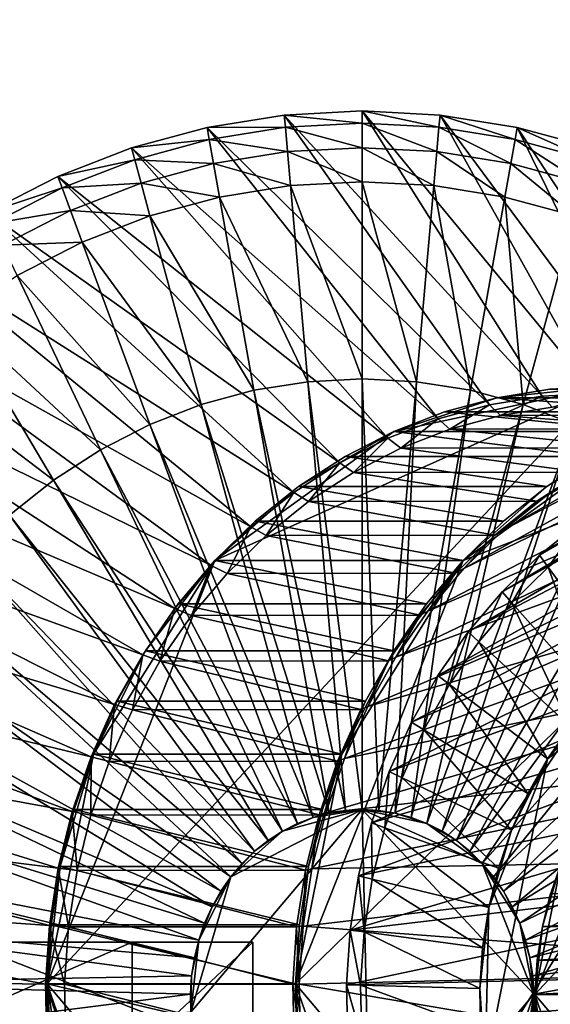
# Model space of a CAD drawing. Extents: x -0.74 to 1.08, y -3.4 to 3.42.
# Drawn here: x 0.25 to 0.4, y -2.92 to -2.64 of the extents above; entities that cross this region are included whole.
import ezdxf

# ---------------------------------------------------------------- set-up
doc = ezdxf.new("R2010")
doc.units = 0
doc.header["$MEASUREMENT"] = 0
doc.layers.get('0').update_dxf_attribs({"linetype": 'CONTINUOUS'})

msp = doc.modelspace()

# ---------------------------------------------------------------- linework, layer by layer
for points in [[(0.59788, -2.66144, -0.67524), (0.62095, -2.64297, -0.66459), (0.39383, -2.77533, 0.03461)], [(0.62095, -2.64297, -0.66459), (0.40645, -2.76715, 0.04044), (0.39383, -2.77533, 0.03461)], [(0.62636, -2.65207, -0.66209), (0.60406, -2.66992, -0.67238), (0.39206, -2.79178, 0.02068)], [(0.62636, -2.65207, -0.66209), (0.39206, -2.79178, 0.02068), (0.40327, -2.78281, 0.02585)], [(0.59788, -2.66144, -0.67524), (0.39383, -2.77533, 0.03461), (0.38198, -2.78481, 0.02915)], [(0.57653, -2.68227, -0.68509), (0.59788, -2.66144, -0.67524), (0.38198, -2.78481, 0.02915)], [(0.37821, -2.74996, 0.20971), (0.32123, -2.66946, 0.35349), (0.29982, -2.67291, 0.34362)], [(0.29982, -2.67291, 0.34362), (0.32123, -2.66946, 0.35349), (0.32153, -2.67286, 0.35363)], [(0.3928, -2.74761, 0.21644), (0.34284, -2.66831, 0.36346), (0.32123, -2.66946, 0.35349)], [(0.32123, -2.66946, 0.35349), (0.34284, -2.66831, 0.36346), (0.34284, -2.67172, 0.36346)], [(0.37821, -2.74996, 0.20971), (0.3928, -2.74761, 0.21644), (0.32123, -2.66946, 0.35349)], [(0.32123, -2.66946, 0.35349), (0.34284, -2.67172, 0.36346), (0.32153, -2.67286, 0.35363)], [(0.40754, -2.74683, 0.22324), (0.36445, -2.66946, 0.37343), (0.34284, -2.66831, 0.36346)], [(0.3928, -2.74761, 0.21644), (0.40754, -2.74683, 0.22324), (0.34284, -2.66831, 0.36346)], [(0.34284, -2.66831, 0.36346), (0.36445, -2.66946, 0.37343), (0.36415, -2.67286, 0.3733)], [(0.34284, -2.66831, 0.36346), (0.36415, -2.67286, 0.3733), (0.34284, -2.67172, 0.36346)], [(0.36445, -2.66946, 0.37343), (0.38526, -2.67625, 0.38304), (0.36415, -2.67286, 0.3733)], [(0.42227, -2.74761, 0.23003), (0.38586, -2.67291, 0.38331), (0.36445, -2.66946, 0.37343)], [(0.40754, -2.74683, 0.22324), (0.42227, -2.74761, 0.23003), (0.36445, -2.66946, 0.37343)], [(0.36445, -2.66946, 0.37343), (0.38586, -2.67291, 0.38331), (0.38526, -2.67625, 0.38304)], [(0.60406, -2.66992, -0.67238), (0.58342, -2.69006, -0.6819), (0.38168, -2.80191, 0.01589)], [(0.60406, -2.66992, -0.67238), (0.38168, -2.80191, 0.01589), (0.39206, -2.79178, 0.02068)], [(0.36389, -2.75385, 0.2031), (0.29982, -2.67291, 0.34362), (0.27881, -2.67861, 0.33392)], [(0.27881, -2.67861, 0.33392), (0.29982, -2.67291, 0.34362), (0.30041, -2.67625, 0.34389)], [(0.29982, -2.67291, 0.34362), (0.32153, -2.67286, 0.35363), (0.30041, -2.67625, 0.34389)], [(0.36389, -2.75385, 0.2031), (0.37821, -2.74996, 0.20971), (0.29982, -2.67291, 0.34362)], [(0.30041, -2.67625, 0.34389), (0.32153, -2.67286, 0.35363), (0.32212, -2.67963, 0.35391)], [(0.32153, -2.67286, 0.35363), (0.34284, -2.67172, 0.36346), (0.34284, -2.67853, 0.36346)], [(0.32153, -2.67286, 0.35363), (0.34284, -2.67853, 0.36346), (0.32212, -2.67963, 0.35391)], [(0.34284, -2.67172, 0.36346), (0.36415, -2.67286, 0.3733), (0.36356, -2.67963, 0.37302)], [(0.34284, -2.67172, 0.36346), (0.36356, -2.67963, 0.37302), (0.34284, -2.67853, 0.36346)], [(0.36415, -2.67286, 0.3733), (0.38408, -2.68293, 0.38249), (0.36356, -2.67963, 0.37302)], [(0.36415, -2.67286, 0.3733), (0.38526, -2.67625, 0.38304), (0.38408, -2.68293, 0.38249)], [(0.38586, -2.67291, 0.38331), (0.40598, -2.68188, 0.3926), (0.38526, -2.67625, 0.38304)], [(0.43686, -2.74996, 0.23677), (0.40687, -2.67861, 0.393), (0.38586, -2.67291, 0.38331)], [(0.42227, -2.74761, 0.23003), (0.43686, -2.74996, 0.23677), (0.38586, -2.67291, 0.38331)], [(0.38586, -2.67291, 0.38331), (0.40687, -2.67861, 0.393), (0.40598, -2.68188, 0.3926)], [(0.27881, -2.67861, 0.33392), (0.30041, -2.67625, 0.34389), (0.2797, -2.68188, 0.33433)], [(0.2797, -2.68188, 0.33433), (0.30041, -2.67625, 0.34389), (0.3016, -2.68293, 0.34444)], [(0.30041, -2.67625, 0.34389), (0.32212, -2.67963, 0.35391), (0.3016, -2.68293, 0.34444)], [(0.38526, -2.67625, 0.38304), (0.40421, -2.6884, 0.39178), (0.38408, -2.68293, 0.38249)], [(0.38526, -2.67625, 0.38304), (0.40598, -2.68188, 0.3926), (0.40421, -2.6884, 0.39178)], [(0.34998, -2.75924, 0.19668), (0.27881, -2.67861, 0.33392), (0.2584, -2.68652, 0.32451)], [(0.2584, -2.68652, 0.32451), (0.27881, -2.67861, 0.33392), (0.2797, -2.68188, 0.33433)], [(0.34998, -2.75924, 0.19668), (0.36389, -2.75385, 0.2031), (0.27881, -2.67861, 0.33392)], [(0.3016, -2.68293, 0.34444), (0.32212, -2.67963, 0.35391), (0.32296, -2.68908, 0.35429)], [(0.32212, -2.67963, 0.35391), (0.34284, -2.67853, 0.36346), (0.34284, -2.68802, 0.36346)], [(0.32212, -2.67963, 0.35391), (0.34284, -2.68802, 0.36346), (0.32296, -2.68908, 0.35429)], [(0.34284, -2.67853, 0.36346), (0.36356, -2.67963, 0.37302), (0.36272, -2.68908, 0.37264)], [(0.34284, -2.67853, 0.36346), (0.36272, -2.68908, 0.37264), (0.34284, -2.68802, 0.36346)], [(0.36356, -2.67963, 0.37302), (0.38242, -2.69225, 0.38173), (0.36272, -2.68908, 0.37264)], [(0.36356, -2.67963, 0.37302), (0.38408, -2.68293, 0.38249), (0.38242, -2.69225, 0.38173)], [(0.2584, -2.68652, 0.32451), (0.2797, -2.68188, 0.33433), (0.25957, -2.68968, 0.32505)], [(0.25957, -2.68968, 0.32505), (0.2797, -2.68188, 0.33433), (0.28146, -2.6884, 0.33515)], [(0.2797, -2.68188, 0.33433), (0.3016, -2.68293, 0.34444), (0.28146, -2.6884, 0.33515)], [(0.28146, -2.6884, 0.33515), (0.3016, -2.68293, 0.34444), (0.30326, -2.69225, 0.3452)], [(0.3016, -2.68293, 0.34444), (0.32296, -2.68908, 0.35429), (0.30326, -2.69225, 0.3452)], [(0.5571, -2.70528, -0.69405), (0.57653, -2.68227, -0.68509), (0.37102, -2.79551, 0.02409)], [(0.57653, -2.68227, -0.68509), (0.38198, -2.78481, 0.02915), (0.37102, -2.79551, 0.02409)], [(0.38408, -2.68293, 0.38249), (0.40175, -2.6975, 0.39064), (0.38242, -2.69225, 0.38173)], [(0.38408, -2.68293, 0.38249), (0.40421, -2.6884, 0.39178), (0.40175, -2.6975, 0.39064)], [(0.3366, -2.76609, 0.19051), (0.2584, -2.68652, 0.32451), (0.23878, -2.69657, 0.31545)], [(0.23878, -2.69657, 0.31545), (0.2584, -2.68652, 0.32451), (0.25957, -2.68968, 0.32505)], [(0.3366, -2.76609, 0.19051), (0.34998, -2.75924, 0.19668), (0.2584, -2.68652, 0.32451)], [(0.25957, -2.68968, 0.32505), (0.28146, -2.6884, 0.33515), (0.2619, -2.69598, 0.32612)], [(0.2619, -2.69598, 0.32612), (0.28146, -2.6884, 0.33515), (0.28393, -2.6975, 0.33628)], [(0.28146, -2.6884, 0.33515), (0.30326, -2.69225, 0.3452), (0.28393, -2.6975, 0.33628)], [(0.30326, -2.69225, 0.3452), (0.32296, -2.68908, 0.35429), (0.32775, -2.74355, 0.3565)], [(0.32296, -2.68908, 0.35429), (0.34284, -2.68802, 0.36346), (0.34284, -2.74274, 0.36346)], [(0.32296, -2.68908, 0.35429), (0.34284, -2.74274, 0.36346), (0.32775, -2.74355, 0.3565)], [(0.34284, -2.68802, 0.36346), (0.36272, -2.68908, 0.37264), (0.35793, -2.74355, 0.37043)], [(0.34284, -2.68802, 0.36346), (0.35793, -2.74355, 0.37043), (0.34284, -2.74274, 0.36346)], [(0.36272, -2.68908, 0.37264), (0.37288, -2.74595, 0.37732), (0.35793, -2.74355, 0.37043)], [(0.36272, -2.68908, 0.37264), (0.38242, -2.69225, 0.38173), (0.37288, -2.74595, 0.37732)], [(0.23878, -2.69657, 0.31545), (0.25957, -2.68968, 0.32505), (0.24022, -2.69958, 0.31612)], [(0.24022, -2.69958, 0.31612), (0.25957, -2.68968, 0.32505), (0.2619, -2.69598, 0.32612)], [(0.58342, -2.69006, -0.6819), (0.56465, -2.7123, -0.69057), (0.37224, -2.81309, 0.01154)], [(0.58342, -2.69006, -0.6819), (0.37224, -2.81309, 0.01154), (0.38168, -2.80191, 0.01589)], [(0.28393, -2.6975, 0.33628), (0.30326, -2.69225, 0.3452), (0.3128, -2.74595, 0.3496)], [(0.30326, -2.69225, 0.3452), (0.32775, -2.74355, 0.3565), (0.3128, -2.74595, 0.3496)], [(0.38242, -2.69225, 0.38173), (0.38755, -2.74993, 0.38409), (0.37288, -2.74595, 0.37732)], [(0.38242, -2.69225, 0.38173), (0.40175, -2.6975, 0.39064), (0.38755, -2.74993, 0.38409)], [(0.32389, -2.77433, 0.18464), (0.23878, -2.69657, 0.31545), (0.22013, -2.70865, 0.30685)], [(0.32389, -2.77433, 0.18464), (0.3366, -2.76609, 0.19051), (0.23878, -2.69657, 0.31545)], [(0.24022, -2.69958, 0.31612), (0.2619, -2.69598, 0.32612), (0.24309, -2.70561, 0.31744)], [(0.24309, -2.70561, 0.31744), (0.2619, -2.69598, 0.32612), (0.26515, -2.70478, 0.32762)], [(0.2619, -2.69598, 0.32612), (0.28393, -2.6975, 0.33628), (0.26515, -2.70478, 0.32762)], [(0.26515, -2.70478, 0.32762), (0.28393, -2.6975, 0.33628), (0.29813, -2.74993, 0.34284)], [(0.28393, -2.6975, 0.33628), (0.3128, -2.74595, 0.3496), (0.29813, -2.74993, 0.34284)], [(0.40175, -2.6975, 0.39064), (0.4018, -2.75546, 0.39067), (0.38755, -2.74993, 0.38409)], [(0.24309, -2.70561, 0.31744), (0.26515, -2.70478, 0.32762), (0.2471, -2.71402, 0.31929)], [(0.2471, -2.71402, 0.31929), (0.26515, -2.70478, 0.32762), (0.28388, -2.75546, 0.33626)], [(0.26515, -2.70478, 0.32762), (0.29813, -2.74993, 0.34284), (0.28388, -2.75546, 0.33626)], [(0.53978, -2.73025, -0.70204), (0.5571, -2.70528, -0.69405), (0.36105, -2.80732, 0.01949)], [(0.5571, -2.70528, -0.69405), (0.37102, -2.79551, 0.02409), (0.36105, -2.80732, 0.01949)], [(0.31196, -2.78388, 0.17914), (0.22013, -2.70865, 0.30685), (0.20263, -2.72266, 0.29877)], [(0.31196, -2.78388, 0.17914), (0.32389, -2.77433, 0.18464), (0.22013, -2.70865, 0.30685)], [(0.22994, -2.72514, 0.31137), (0.2471, -2.71402, 0.31929), (0.27018, -2.76247, 0.32994)], [(0.2471, -2.71402, 0.31929), (0.28388, -2.75546, 0.33626), (0.27018, -2.76247, 0.32994)], [(0.56465, -2.7123, -0.69057), (0.54791, -2.73643, -0.69829), (0.36383, -2.82522, 0.00765)], [(0.56465, -2.7123, -0.69057), (0.36383, -2.82522, 0.00765), (0.37224, -2.81309, 0.01154)], [(0.30092, -2.79465, 0.17404), (0.20263, -2.72266, 0.29877), (0.18643, -2.73846, 0.2913)], [(0.30092, -2.79465, 0.17404), (0.31196, -2.78388, 0.17914), (0.20263, -2.72266, 0.29877)], [(0.21383, -2.73803, 0.30394), (0.22994, -2.72514, 0.31137), (0.25716, -2.77091, 0.32393)], [(0.22994, -2.72514, 0.31137), (0.27018, -2.76247, 0.32994), (0.25716, -2.77091, 0.32393)], [(0.52473, -2.75694, -0.70898), (0.53978, -2.73025, -0.70204), (0.35216, -2.82014, 0.01539)], [(0.53978, -2.73025, -0.70204), (0.36105, -2.80732, 0.01949), (0.35216, -2.82014, 0.01539)], [(0.29087, -2.80655, 0.16941), (0.18643, -2.73846, 0.2913), (0.1717, -2.75592, 0.2845)], [(0.29087, -2.80655, 0.16941), (0.30092, -2.79465, 0.17404), (0.18643, -2.73846, 0.2913)], [(0.21383, -2.73803, 0.30394), (0.25716, -2.77091, 0.32393), (0.24494, -2.78069, 0.31829)], [(0.54791, -2.73643, -0.69829), (0.53336, -2.76223, -0.705), (0.35652, -2.83819, 0.00428)], [(0.54791, -2.73643, -0.69829), (0.35652, -2.83819, 0.00428), (0.36383, -2.82522, 0.00765)], [(0.3128, -2.74595, 0.3496), (0.32775, -2.74355, 0.3565), (0.33824, -2.86269, 0.36134)], [(0.32775, -2.74355, 0.3565), (0.34284, -2.74274, 0.36346), (0.34284, -2.86245, 0.36346)], [(0.32775, -2.74355, 0.3565), (0.34284, -2.86245, 0.36346), (0.33824, -2.86269, 0.36134)], [(0.34284, -2.74274, 0.36346), (0.35793, -2.74355, 0.37043), (0.34744, -2.86269, 0.36559)], [(0.34284, -2.74274, 0.36346), (0.34744, -2.86269, 0.36559), (0.34284, -2.86245, 0.36346)], [(0.35793, -2.74355, 0.37043), (0.352, -2.86343, 0.36769), (0.34744, -2.86269, 0.36559)], [(0.35793, -2.74355, 0.37043), (0.37288, -2.74595, 0.37732), (0.352, -2.86343, 0.36769)], [(0.40986, -2.74485, 0.2182), (0.30195, -2.79324, 0.16842), (0.25542, -2.91087, 0.14695)], [(0.40986, -2.74485, 0.2182), (0.25542, -2.91087, 0.14695), (0.40239, -3.08491, 0.21476)], [(0.29813, -2.74993, 0.34284), (0.3128, -2.74595, 0.3496), (0.33368, -2.86343, 0.35924)], [(0.40986, -2.74485, 0.2182), (0.3516, -2.75741, 0.19133), (0.30195, -2.79324, 0.16842)], [(0.3128, -2.74595, 0.3496), (0.33824, -2.86269, 0.36134), (0.33368, -2.86343, 0.35924)], [(0.32434, -2.91087, -0.00242), (0.37087, -2.79324, 0.01904), (0.49369, -2.74564, 0.07571)], [(0.49369, -2.74564, 0.07571), (0.47131, -3.08491, 0.06538), (0.32434, -2.91087, -0.00242)], [(0.40986, -2.74485, 0.2182), (0.38018, -2.74802, 0.20451), (0.3516, -2.75741, 0.19133)], [(0.37288, -2.74595, 0.37732), (0.35647, -2.86464, 0.36975), (0.352, -2.86343, 0.36769)], [(0.37288, -2.74595, 0.37732), (0.38755, -2.74993, 0.38409), (0.35647, -2.86464, 0.36975)], [(0.37087, -2.79324, 0.01904), (0.42052, -2.75741, 0.04195), (0.49369, -2.74564, 0.07571)], [(0.40986, -2.74485, 0.2182), (0.39495, -2.74564, 0.21132), (0.38018, -2.74802, 0.20451)], [(0.4491, -2.74802, 0.05513), (0.38018, -2.74802, 0.20451), (0.39495, -2.74564, 0.21132)], [(0.39559, -2.75066, 0.2111), (0.40754, -2.74683, 0.22324), (0.3928, -2.74761, 0.21644)], [(0.46387, -2.74564, 0.06195), (0.39495, -2.74564, 0.21132), (0.40986, -2.74485, 0.2182)], [(0.4491, -2.74802, 0.05513), (0.39495, -2.74564, 0.21132), (0.46387, -2.74564, 0.06195)], [(0.38018, -2.74802, 0.20451), (0.36569, -2.75195, 0.19782), (0.3516, -2.75741, 0.19133)], [(0.4346, -2.75195, 0.04845), (0.36569, -2.75195, 0.19782), (0.38018, -2.74802, 0.20451)], [(0.38126, -2.75296, 0.20449), (0.3928, -2.74761, 0.21644), (0.37821, -2.74996, 0.20971)], [(0.4346, -2.75195, 0.04845), (0.38018, -2.74802, 0.20451), (0.4491, -2.74802, 0.05513)], [(0.38126, -2.75296, 0.20449), (0.39559, -2.75066, 0.2111), (0.3928, -2.74761, 0.21644)], [(0.28388, -2.75546, 0.33626), (0.29813, -2.74993, 0.34284), (0.3292, -2.86464, 0.35717)], [(0.29813, -2.74993, 0.34284), (0.33368, -2.86343, 0.35924), (0.3292, -2.86464, 0.35717)], [(0.42052, -2.75741, 0.04195), (0.3516, -2.75741, 0.19133), (0.36569, -2.75195, 0.19782)], [(0.38755, -2.74993, 0.38409), (0.36082, -2.86633, 0.37176), (0.35647, -2.86464, 0.36975)], [(0.38755, -2.74993, 0.38409), (0.4018, -2.75546, 0.39067), (0.36082, -2.86633, 0.37176)], [(0.3672, -2.75678, 0.198), (0.37821, -2.74996, 0.20971), (0.36389, -2.75385, 0.2031)], [(0.42052, -2.75741, 0.04195), (0.36569, -2.75195, 0.19782), (0.4346, -2.75195, 0.04845)], [(0.3672, -2.75678, 0.198), (0.38126, -2.75296, 0.20449), (0.37821, -2.74996, 0.20971)], [(0.44471, -2.75284, 0.06691), (0.39559, -2.75066, 0.2111), (0.38126, -2.75296, 0.20449)], [(0.35354, -2.76207, 0.1917), (0.36389, -2.75385, 0.2031), (0.34998, -2.75924, 0.19668)], [(0.35354, -2.76207, 0.1917), (0.3672, -2.75678, 0.198), (0.36389, -2.75385, 0.2031)], [(0.43064, -2.75666, 0.06042), (0.38126, -2.75296, 0.20449), (0.3672, -2.75678, 0.198)], [(0.43064, -2.75666, 0.06042), (0.44471, -2.75284, 0.06691), (0.38126, -2.75296, 0.20449)], [(0.28192, -2.81946, 0.16528), (0.1717, -2.75592, 0.2845), (0.15856, -2.77486, 0.27844)], [(0.28192, -2.81946, 0.16528), (0.29087, -2.80655, 0.16941), (0.1717, -2.75592, 0.2845)], [(0.27018, -2.76247, 0.32994), (0.28388, -2.75546, 0.33626), (0.32486, -2.86633, 0.35517)], [(0.28388, -2.75546, 0.33626), (0.3292, -2.86464, 0.35717), (0.32486, -2.86633, 0.35517)], [(0.3516, -2.75741, 0.19133), (0.3252, -2.77267, 0.17914), (0.30195, -2.79324, 0.16842)], [(0.3516, -2.75741, 0.19133), (0.33807, -2.76434, 0.18508), (0.3252, -2.77267, 0.17914)], [(0.40699, -2.76434, 0.03571), (0.33807, -2.76434, 0.18508), (0.3516, -2.75741, 0.19133)], [(0.51209, -2.78511, -0.71481), (0.52473, -2.75694, -0.70898), (0.34443, -2.83384, 0.01182)], [(0.52473, -2.75694, -0.70898), (0.35216, -2.82014, 0.01539), (0.34443, -2.83384, 0.01182)], [(0.40699, -2.76434, 0.03571), (0.3516, -2.75741, 0.19133), (0.42052, -2.75741, 0.04195)], [(0.41697, -2.76196, 0.05411), (0.3672, -2.75678, 0.198), (0.35354, -2.76207, 0.1917)], [(0.4018, -2.75546, 0.39067), (0.365, -2.86847, 0.37369), (0.36082, -2.86633, 0.37176)], [(0.4018, -2.75546, 0.39067), (0.4155, -2.76247, 0.39699), (0.365, -2.86847, 0.37369)], [(0.41697, -2.76196, 0.05411), (0.43064, -2.75666, 0.06042), (0.3672, -2.75678, 0.198)], [(0.37087, -2.79324, 0.01904), (0.39412, -2.77267, 0.02977), (0.42052, -2.75741, 0.04195)], [(0.39412, -2.77267, 0.02977), (0.40699, -2.76434, 0.03571), (0.42052, -2.75741, 0.04195)], [(0.34041, -2.7688, 0.18564), (0.34998, -2.75924, 0.19668), (0.3366, -2.76609, 0.19051)], [(0.34041, -2.7688, 0.18564), (0.35354, -2.76207, 0.1917), (0.34998, -2.75924, 0.19668)], [(0.25716, -2.77091, 0.32393), (0.27018, -2.76247, 0.32994), (0.32068, -2.86847, 0.35324)], [(0.27018, -2.76247, 0.32994), (0.32486, -2.86633, 0.35517), (0.32068, -2.86847, 0.35324)], [(0.40383, -2.76869, 0.04805), (0.35354, -2.76207, 0.1917), (0.34041, -2.7688, 0.18564)], [(0.53336, -2.76223, -0.705), (0.52114, -2.78945, -0.71064), (0.35037, -2.85188, 0.00145)], [(0.53336, -2.76223, -0.705), (0.35037, -2.85188, 0.00145), (0.35652, -2.83819, 0.00428)], [(0.40383, -2.76869, 0.04805), (0.41697, -2.76196, 0.05411), (0.35354, -2.76207, 0.1917)], [(0.4155, -2.76247, 0.39699), (0.36897, -2.87104, 0.37552), (0.365, -2.86847, 0.37369)], [(0.4155, -2.76247, 0.39699), (0.42852, -2.77091, 0.40299), (0.36897, -2.87104, 0.37552)], [(0.39412, -2.77267, 0.02977), (0.3252, -2.77267, 0.17914), (0.33807, -2.76434, 0.18508)], [(0.39412, -2.77267, 0.02977), (0.33807, -2.76434, 0.18508), (0.40699, -2.76434, 0.03571)], [(0.32793, -2.77688, 0.17988), (0.3366, -2.76609, 0.19051), (0.32389, -2.77433, 0.18464)], [(0.32793, -2.77688, 0.17988), (0.34041, -2.7688, 0.18564), (0.3366, -2.76609, 0.19051)], [(0.39134, -2.77678, 0.04228), (0.40383, -2.76869, 0.04805), (0.34041, -2.7688, 0.18564)], [(0.39383, -2.77533, 0.03461), (0.40383, -2.76869, 0.04805), (0.39134, -2.77678, 0.04228)], [(0.39383, -2.77533, 0.03461), (0.40645, -2.76715, 0.04044), (0.40383, -2.76869, 0.04805)], [(0.24494, -2.78069, 0.31829), (0.25716, -2.77091, 0.32393), (0.31671, -2.87104, 0.35141)], [(0.25716, -2.77091, 0.32393), (0.32068, -2.86847, 0.35324), (0.31671, -2.87104, 0.35141)], [(0.39134, -2.77678, 0.04228), (0.34041, -2.7688, 0.18564), (0.32793, -2.77688, 0.17988)], [(0.42852, -2.77091, 0.40299), (0.3727, -2.87402, 0.37724), (0.36897, -2.87104, 0.37552)], [(0.42852, -2.77091, 0.40299), (0.44074, -2.78069, 0.40863), (0.3727, -2.87402, 0.37724)], [(0.3252, -2.77267, 0.17914), (0.31313, -2.78233, 0.17357), (0.30195, -2.79324, 0.16842)], [(0.38204, -2.78233, 0.0242), (0.31313, -2.78233, 0.17357), (0.3252, -2.77267, 0.17914)], [(0.38204, -2.78233, 0.0242), (0.3252, -2.77267, 0.17914), (0.39412, -2.77267, 0.02977)], [(0.37087, -2.79324, 0.01904), (0.38204, -2.78233, 0.0242), (0.39412, -2.77267, 0.02977)], [(0.27413, -2.83326, 0.16169), (0.15856, -2.77486, 0.27844), (0.14715, -2.7951, 0.27318)], [(0.27413, -2.83326, 0.16169), (0.28192, -2.81946, 0.16528), (0.15856, -2.77486, 0.27844)], [(0.31621, -2.78626, 0.17448), (0.32389, -2.77433, 0.18464), (0.31196, -2.78388, 0.17914)], [(0.31621, -2.78626, 0.17448), (0.32793, -2.77688, 0.17988), (0.32389, -2.77433, 0.18464)], [(0.37962, -2.78616, 0.03688), (0.32793, -2.77688, 0.17988), (0.31621, -2.78626, 0.17448)], [(0.37962, -2.78616, 0.03688), (0.39134, -2.77678, 0.04228), (0.32793, -2.77688, 0.17988)], [(0.38198, -2.78481, 0.02915), (0.39134, -2.77678, 0.04228), (0.37962, -2.78616, 0.03688)], [(0.38198, -2.78481, 0.02915), (0.39383, -2.77533, 0.03461), (0.39134, -2.77678, 0.04228)], [(0.23363, -2.79173, 0.31308), (0.24494, -2.78069, 0.31829), (0.31298, -2.87402, 0.34969)], [(0.24494, -2.78069, 0.31829), (0.31671, -2.87104, 0.35141), (0.31298, -2.87402, 0.34969)], [(0.37087, -2.79324, 0.01904), (0.30195, -2.79324, 0.16842), (0.31313, -2.78233, 0.17357)], [(0.37087, -2.79324, 0.01904), (0.31313, -2.78233, 0.17357), (0.38204, -2.78233, 0.0242)], [(0.44074, -2.78069, 0.40863), (0.37615, -2.87739, 0.37883), (0.3727, -2.87402, 0.37724)], [(0.44074, -2.78069, 0.40863), (0.45205, -2.79173, 0.41385), (0.37615, -2.87739, 0.37883)], [(0.30538, -2.79684, 0.16948), (0.31196, -2.78388, 0.17914), (0.30092, -2.79465, 0.17404)], [(0.30538, -2.79684, 0.16948), (0.31621, -2.78626, 0.17448), (0.31196, -2.78388, 0.17914)], [(0.50198, -2.81449, -0.71948), (0.51209, -2.78511, -0.71481), (0.33794, -2.8483, 0.00883)], [(0.51209, -2.78511, -0.71481), (0.34443, -2.83384, 0.01182), (0.33794, -2.8483, 0.00883)], [(0.37102, -2.79551, 0.02409), (0.38198, -2.78481, 0.02915), (0.37962, -2.78616, 0.03688)], [(0.40327, -2.78281, 0.02585), (0.39206, -2.79178, 0.02068), (0.3945, -2.79513, 0.0218)], [(0.40327, -2.78281, 0.02585), (0.3945, -2.79513, 0.0218), (0.40541, -2.7864, 0.02684)], [(0.36877, -2.79675, 0.03187), (0.31621, -2.78626, 0.17448), (0.30538, -2.79684, 0.16948)], [(0.36877, -2.79675, 0.03187), (0.37962, -2.78616, 0.03688), (0.31621, -2.78626, 0.17448)], [(0.37102, -2.79551, 0.02409), (0.37962, -2.78616, 0.03688), (0.36877, -2.79675, 0.03187)], [(0.40541, -2.7864, 0.02684), (0.3945, -2.79513, 0.0218), (0.41523, -2.82356, 0.03137)], [(0.52114, -2.78945, -0.71064), (0.51137, -2.81785, -0.71515), (0.34546, -2.86615, -0.00082)], [(0.52114, -2.78945, -0.71064), (0.34546, -2.86615, -0.00082), (0.35037, -2.85188, 0.00145)], [(0.22334, -2.80391, 0.30833), (0.23363, -2.79173, 0.31308), (0.30953, -2.87739, 0.3481)], [(0.23363, -2.79173, 0.31308), (0.31298, -2.87402, 0.34969), (0.30953, -2.87739, 0.3481)], [(0.30195, -2.79324, 0.16842), (0.26823, -2.84704, 0.15286), (0.25542, -2.91087, 0.14695)], [(0.30195, -2.79324, 0.16842), (0.28272, -2.81833, 0.15955), (0.26823, -2.84704, 0.15286)], [(0.30195, -2.79324, 0.16842), (0.29179, -2.80527, 0.16373), (0.28272, -2.81833, 0.15955)], [(0.3607, -2.80527, 0.01435), (0.29179, -2.80527, 0.16373), (0.30195, -2.79324, 0.16842)], [(0.3607, -2.80527, 0.01435), (0.30195, -2.79324, 0.16842), (0.37087, -2.79324, 0.01904)], [(0.32434, -2.91087, -0.00242), (0.33715, -2.84704, 0.00349), (0.37087, -2.79324, 0.01904)], [(0.33715, -2.84704, 0.00349), (0.35164, -2.81833, 0.01017), (0.37087, -2.79324, 0.01904)], [(0.35164, -2.81833, 0.01017), (0.3607, -2.80527, 0.01435), (0.37087, -2.79324, 0.01904)], [(0.45205, -2.79173, 0.41385), (0.37928, -2.88111, 0.38028), (0.37615, -2.87739, 0.37883)], [(0.45205, -2.79173, 0.41385), (0.46234, -2.80391, 0.4186), (0.37928, -2.88111, 0.38028)], [(0.39206, -2.79178, 0.02068), (0.38168, -2.80191, 0.01589), (0.3844, -2.80498, 0.01715)], [(0.39206, -2.79178, 0.02068), (0.3844, -2.80498, 0.01715), (0.3945, -2.79513, 0.0218)], [(0.2676, -2.84783, 0.15867), (0.14715, -2.7951, 0.27318), (0.13756, -2.81647, 0.26875)], [(0.2676, -2.84783, 0.15867), (0.27413, -2.83326, 0.16169), (0.14715, -2.7951, 0.27318)], [(0.29551, -2.80852, 0.16493), (0.30092, -2.79465, 0.17404), (0.29087, -2.80655, 0.16941)], [(0.29551, -2.80852, 0.16493), (0.30538, -2.79684, 0.16948), (0.30092, -2.79465, 0.17404)], [(0.36105, -2.80732, 0.01949), (0.37102, -2.79551, 0.02409), (0.36877, -2.79675, 0.03187)], [(0.3945, -2.79513, 0.0218), (0.3844, -2.80498, 0.01715), (0.40753, -2.83107, 0.02781)], [(0.3945, -2.79513, 0.0218), (0.40753, -2.83107, 0.02781), (0.41523, -2.82356, 0.03137)], [(0.3589, -2.80844, 0.02732), (0.30538, -2.79684, 0.16948), (0.29551, -2.80852, 0.16493)], [(0.3589, -2.80844, 0.02732), (0.36877, -2.79675, 0.03187), (0.30538, -2.79684, 0.16948)], [(0.36105, -2.80732, 0.01949), (0.36877, -2.79675, 0.03187), (0.3589, -2.80844, 0.02732)], [(0.46142, -2.79991, 0.05268), (0.39428, -2.84837, 0.0217), (0.37696, -2.93472, 0.01371)], [(0.46142, -2.79991, 0.05268), (0.37696, -2.93472, 0.01371), (0.49725, -3.031, 0.06921)], [(0.46142, -2.79991, 0.05268), (0.42355, -2.8169, 0.0352), (0.39428, -2.84837, 0.0217)], [(0.21417, -2.81714, 0.3041), (0.22334, -2.80391, 0.30833), (0.30639, -2.88111, 0.34665)], [(0.22334, -2.80391, 0.30833), (0.30953, -2.87739, 0.3481), (0.30639, -2.88111, 0.34665)], [(0.38168, -2.80191, 0.01589), (0.37224, -2.81309, 0.01154), (0.37522, -2.81586, 0.01291)], [(0.38168, -2.80191, 0.01589), (0.37522, -2.81586, 0.01291), (0.3844, -2.80498, 0.01715)], [(0.46234, -2.80391, 0.4186), (0.38208, -2.88514, 0.38157), (0.37928, -2.88111, 0.38028)], [(0.46234, -2.80391, 0.4186), (0.47151, -2.81714, 0.42283), (0.38208, -2.88514, 0.38157)], [(0.28672, -2.8212, 0.16087), (0.29087, -2.80655, 0.16941), (0.28192, -2.81946, 0.16528)], [(0.35164, -2.81833, 0.01017), (0.28272, -2.81833, 0.15955), (0.29179, -2.80527, 0.16373)], [(0.28672, -2.8212, 0.16087), (0.29551, -2.80852, 0.16493), (0.29087, -2.80655, 0.16941)], [(0.35164, -2.81833, 0.01017), (0.29179, -2.80527, 0.16373), (0.3607, -2.80527, 0.01435)], [(0.3844, -2.80498, 0.01715), (0.37522, -2.81586, 0.01291), (0.40052, -2.83937, 0.02458)], [(0.3844, -2.80498, 0.01715), (0.40052, -2.83937, 0.02458), (0.40753, -2.83107, 0.02781)], [(0.3501, -2.82113, 0.02326), (0.29551, -2.80852, 0.16493), (0.28672, -2.8212, 0.16087)], [(0.3501, -2.82113, 0.02326), (0.3589, -2.80844, 0.02732), (0.29551, -2.80852, 0.16493)], [(0.35216, -2.82014, 0.01539), (0.3589, -2.80844, 0.02732), (0.3501, -2.82113, 0.02326)], [(0.35216, -2.82014, 0.01539), (0.36105, -2.80732, 0.01949), (0.3589, -2.80844, 0.02732)], [(0.49448, -2.84481, -0.72294), (0.50198, -2.81449, -0.71948), (0.33275, -2.86339, 0.00643)], [(0.50198, -2.81449, -0.71948), (0.33794, -2.8483, 0.00883), (0.33275, -2.86339, 0.00643)], [(0.37224, -2.81309, 0.01154), (0.36383, -2.82522, 0.00765), (0.36704, -2.82766, 0.00913)], [(0.37224, -2.81309, 0.01154), (0.36704, -2.82766, 0.00913), (0.37522, -2.81586, 0.01291)], [(0.26237, -2.86302, 0.15626), (0.13756, -2.81647, 0.26875), (0.12988, -2.83875, 0.26521)], [(0.26237, -2.86302, 0.15626), (0.2676, -2.84783, 0.15867), (0.13756, -2.81647, 0.26875)], [(0.2062, -2.83127, 0.30042), (0.21417, -2.81714, 0.3041), (0.3036, -2.88514, 0.34536)], [(0.21417, -2.81714, 0.3041), (0.30639, -2.88111, 0.34665), (0.3036, -2.88514, 0.34536)], [(0.51137, -2.81785, -0.71515), (0.50413, -2.84716, -0.71849), (0.34182, -2.88088, -0.0025)], [(0.51137, -2.81785, -0.71515), (0.34182, -2.88088, -0.0025), (0.34546, -2.86615, -0.00082)], [(0.37522, -2.81586, 0.01291), (0.36704, -2.82766, 0.00913), (0.39428, -2.84837, 0.0217)], [(0.37522, -2.81586, 0.01291), (0.39428, -2.84837, 0.0217), (0.40052, -2.83937, 0.02458)], [(0.47151, -2.81714, 0.42283), (0.38451, -2.88945, 0.38269), (0.38208, -2.88514, 0.38157)], [(0.47151, -2.81714, 0.42283), (0.47948, -2.83127, 0.42651), (0.38451, -2.88945, 0.38269)], [(0.4802, -2.81768, 0.05554), (0.41773, -2.84569, 0.02672), (0.39079, -2.9138, 0.01429)], [(0.4802, -2.81768, 0.05554), (0.39079, -2.9138, 0.01429), (0.47588, -3.01457, 0.05355)], [(0.42355, -2.8169, 0.0352), (0.40753, -2.83107, 0.02781), (0.39428, -2.84837, 0.0217)], [(0.28272, -2.81833, 0.15955), (0.27485, -2.8323, 0.15591), (0.26823, -2.84704, 0.15286)], [(0.27908, -2.83475, 0.15734), (0.28192, -2.81946, 0.16528), (0.27413, -2.83326, 0.16169)], [(0.34377, -2.8323, 0.00654), (0.27485, -2.8323, 0.15591), (0.28272, -2.81833, 0.15955)], [(0.27908, -2.83475, 0.15734), (0.28672, -2.8212, 0.16087), (0.28192, -2.81946, 0.16528)], [(0.34377, -2.8323, 0.00654), (0.28272, -2.81833, 0.15955), (0.35164, -2.81833, 0.01017)], [(0.33715, -2.84704, 0.00349), (0.34377, -2.8323, 0.00654), (0.35164, -2.81833, 0.01017)], [(0.34443, -2.83384, 0.01182), (0.35216, -2.82014, 0.01539), (0.3501, -2.82113, 0.02326)], [(0.34245, -2.83469, 0.01973), (0.28672, -2.8212, 0.16087), (0.27908, -2.83475, 0.15734)], [(0.34245, -2.83469, 0.01973), (0.3501, -2.82113, 0.02326), (0.28672, -2.8212, 0.16087)], [(0.34443, -2.83384, 0.01182), (0.3501, -2.82113, 0.02326), (0.34245, -2.83469, 0.01973)], [(0.36383, -2.82522, 0.00765), (0.35652, -2.83819, 0.00428), (0.35992, -2.84028, 0.00585)], [(0.36383, -2.82522, 0.00765), (0.35992, -2.84028, 0.00585), (0.36704, -2.82766, 0.00913)], [(0.36704, -2.82766, 0.00913), (0.35992, -2.84028, 0.00585), (0.38885, -2.858, 0.0192)], [(0.36704, -2.82766, 0.00913), (0.38885, -2.858, 0.0192), (0.39428, -2.84837, 0.0217)], [(0.1995, -2.84619, 0.29733), (0.2062, -2.83127, 0.30042), (0.30116, -2.88945, 0.34424)], [(0.2062, -2.83127, 0.30042), (0.3036, -2.88514, 0.34536), (0.30116, -2.88945, 0.34424)], [(0.47948, -2.83127, 0.42651), (0.38656, -2.894, 0.38363), (0.38451, -2.88945, 0.38269)], [(0.47948, -2.83127, 0.42651), (0.48618, -2.84619, 0.4296), (0.38656, -2.894, 0.38363)], [(0.40753, -2.83107, 0.02781), (0.40052, -2.83937, 0.02458), (0.39428, -2.84837, 0.0217)], [(0.27266, -2.84905, 0.15438), (0.27413, -2.83326, 0.16169), (0.2676, -2.84783, 0.15867)], [(0.33715, -2.84704, 0.00349), (0.26823, -2.84704, 0.15286), (0.27485, -2.8323, 0.15591)], [(0.27266, -2.84905, 0.15438), (0.27908, -2.83475, 0.15734), (0.27413, -2.83326, 0.16169)], [(0.33715, -2.84704, 0.00349), (0.27485, -2.8323, 0.15591), (0.34377, -2.8323, 0.00654)], [(0.33794, -2.8483, 0.00883), (0.34443, -2.83384, 0.01182), (0.34245, -2.83469, 0.01973)], [(0.33603, -2.849, 0.01677), (0.27908, -2.83475, 0.15734), (0.27266, -2.84905, 0.15438)], [(0.33603, -2.849, 0.01677), (0.34245, -2.83469, 0.01973), (0.27908, -2.83475, 0.15734)], [(0.33794, -2.8483, 0.00883), (0.34245, -2.83469, 0.01973), (0.33603, -2.849, 0.01677)], [(0.25849, -2.87869, 0.15447), (0.12988, -2.83875, 0.26521), (0.1242, -2.86175, 0.26259)], [(0.25849, -2.87869, 0.15447), (0.26237, -2.86302, 0.15626), (0.12988, -2.83875, 0.26521)], [(0.35652, -2.83819, 0.00428), (0.35037, -2.85188, 0.00145), (0.35395, -2.85359, 0.00309)], [(0.35652, -2.83819, 0.00428), (0.35395, -2.85359, 0.00309), (0.35992, -2.84028, 0.00585)], [(0.35992, -2.84028, 0.00585), (0.35395, -2.85359, 0.00309), (0.38429, -2.86815, 0.0171)], [(0.35992, -2.84028, 0.00585), (0.38429, -2.86815, 0.0171), (0.38885, -2.858, 0.0192)], [(0.48968, -2.87578, -0.72515), (0.49448, -2.84481, -0.72294), (0.3289, -2.87895, 0.00466)], [(0.49448, -2.84481, -0.72294), (0.33275, -2.86339, 0.00643), (0.3289, -2.87895, 0.00466)], [(0.19414, -2.86176, 0.29486), (0.1995, -2.84619, 0.29733), (0.29912, -2.894, 0.34329)], [(0.1995, -2.84619, 0.29733), (0.30116, -2.88945, 0.34424), (0.29912, -2.894, 0.34329)], [(0.26823, -2.84704, 0.15286), (0.25902, -2.87827, 0.14861), (0.25542, -2.91087, 0.14695)], [(0.26823, -2.84704, 0.15286), (0.26294, -2.86241, 0.15042), (0.25902, -2.87827, 0.14861)], [(0.26753, -2.86396, 0.15201), (0.2676, -2.84783, 0.15867), (0.26237, -2.86302, 0.15626)], [(0.33186, -2.86241, 0.00104), (0.26294, -2.86241, 0.15042), (0.26823, -2.84704, 0.15286)], [(0.26753, -2.86396, 0.15201), (0.27266, -2.84905, 0.15438), (0.2676, -2.84783, 0.15867)], [(0.33186, -2.86241, 0.00104), (0.26823, -2.84704, 0.15286), (0.33715, -2.84704, 0.00349)], [(0.32434, -2.91087, -0.00242), (0.32794, -2.87827, -0.00077), (0.33715, -2.84704, 0.00349)], [(0.32794, -2.87827, -0.00077), (0.33186, -2.86241, 0.00104), (0.33715, -2.84704, 0.00349)], [(0.50413, -2.84716, -0.71849), (0.49948, -2.87709, -0.72063), (0.33949, -2.89593, -0.00358)], [(0.50413, -2.84716, -0.71849), (0.33949, -2.89593, -0.00358), (0.34182, -2.88088, -0.0025)], [(0.48618, -2.84619, 0.4296), (0.38819, -2.89875, 0.38439), (0.38656, -2.894, 0.38363)], [(0.48618, -2.84619, 0.4296), (0.49154, -2.86176, 0.43207), (0.38819, -2.89875, 0.38439)], [(0.41773, -2.84569, 0.02672), (0.3982, -2.87684, 0.01771), (0.39079, -2.9138, 0.01429)], [(0.33089, -2.86392, 0.0144), (0.27266, -2.84905, 0.15438), (0.26753, -2.86396, 0.15201)], [(0.33089, -2.86392, 0.0144), (0.33603, -2.849, 0.01677), (0.27266, -2.84905, 0.15438)], [(0.33275, -2.86339, 0.00643), (0.33603, -2.849, 0.01677), (0.33089, -2.86392, 0.0144)], [(0.33275, -2.86339, 0.00643), (0.33794, -2.8483, 0.00883), (0.33603, -2.849, 0.01677)], [(0.39428, -2.84837, 0.0217), (0.37795, -2.88968, 0.01417), (0.37696, -2.93472, 0.01371)], [(0.39428, -2.84837, 0.0217), (0.38429, -2.86815, 0.0171), (0.37795, -2.88968, 0.01417)], [(0.39428, -2.84837, 0.0217), (0.38885, -2.858, 0.0192), (0.38429, -2.86815, 0.0171)], [(0.35037, -2.85188, 0.00145), (0.34546, -2.86615, -0.00082), (0.34917, -2.86748, 0.00089)], [(0.35037, -2.85188, 0.00145), (0.34917, -2.86748, 0.00089), (0.35395, -2.85359, 0.00309)], [(0.35395, -2.85359, 0.00309), (0.34917, -2.86748, 0.00089), (0.38065, -2.87875, 0.01541)], [(0.35395, -2.85359, 0.00309), (0.38065, -2.87875, 0.01541), (0.38429, -2.86815, 0.0171)], [(0.25601, -2.89471, 0.15333), (0.1242, -2.86175, 0.26259), (0.12056, -2.88525, 0.26091)], [(0.25601, -2.89471, 0.15333), (0.25849, -2.87869, 0.15447), (0.1242, -2.86175, 0.26259)], [(0.19017, -2.87781, 0.29303), (0.19414, -2.86176, 0.29486), (0.29749, -2.89875, 0.34254)], [(0.19414, -2.86176, 0.29486), (0.29912, -2.894, 0.34329), (0.29749, -2.89875, 0.34254)], [(0.49154, -2.86176, 0.43207), (0.3894, -2.90364, 0.38495), (0.38819, -2.89875, 0.38439)], [(0.49154, -2.86176, 0.43207), (0.4955, -2.87781, 0.4339), (0.3894, -2.90364, 0.38495)], [(0.26372, -2.87935, 0.15026), (0.26237, -2.86302, 0.15626), (0.25849, -2.87869, 0.15447)], [(0.32794, -2.87827, -0.00077), (0.25902, -2.87827, 0.14861), (0.26294, -2.86241, 0.15042)], [(0.26372, -2.87935, 0.15026), (0.26753, -2.86396, 0.15201), (0.26237, -2.86302, 0.15626)], [(0.32794, -2.87827, -0.00077), (0.26294, -2.86241, 0.15042), (0.33186, -2.86241, 0.00104)], [(0.32709, -2.87933, 0.01264), (0.26753, -2.86396, 0.15201), (0.26372, -2.87935, 0.15026)], [(0.32709, -2.87933, 0.01264), (0.33089, -2.86392, 0.0144), (0.26753, -2.86396, 0.15201)], [(0.29528, -2.91878, 0.34152), (0.30639, -2.88111, 0.34665), (0.34284, -2.86245, 0.36346)], [(0.34284, -2.86245, 0.36346), (0.34514, -2.96745, 0.36453), (0.29528, -2.91878, 0.34152)], [(0.30639, -2.88111, 0.34665), (0.32068, -2.86847, 0.35324), (0.34284, -2.86245, 0.36346)], [(0.32068, -2.86847, 0.35324), (0.3292, -2.86464, 0.35717), (0.34284, -2.86245, 0.36346)], [(0.3289, -2.87895, 0.00466), (0.33089, -2.86392, 0.0144), (0.32709, -2.87933, 0.01264)], [(0.3289, -2.87895, 0.00466), (0.33275, -2.86339, 0.00643), (0.33089, -2.86392, 0.0144)], [(0.3292, -2.86464, 0.35717), (0.33368, -2.86343, 0.35924), (0.34284, -2.86245, 0.36346)], [(0.33368, -2.86343, 0.35924), (0.33824, -2.86269, 0.36134), (0.34284, -2.86245, 0.36346)], [(0.34284, -2.86245, 0.36346), (0.34744, -2.86269, 0.36559), (0.352, -2.86343, 0.36769)], [(0.34284, -2.86245, 0.36346), (0.352, -2.86343, 0.36769), (0.36082, -2.86633, 0.37176)], [(0.34284, -2.86245, 0.36346), (0.36082, -2.86633, 0.37176), (0.37615, -2.87739, 0.37883)], [(0.34284, -2.86245, 0.36346), (0.37615, -2.87739, 0.37883), (0.39051, -2.91371, 0.38546)], [(0.34284, -2.86245, 0.36346), (0.39051, -2.91371, 0.38546), (0.34514, -2.96745, 0.36453)], [(0.352, -2.86343, 0.36769), (0.35647, -2.86464, 0.36975), (0.36082, -2.86633, 0.37176)], [(0.32068, -2.86847, 0.35324), (0.32486, -2.86633, 0.35517), (0.3292, -2.86464, 0.35717)], [(0.34546, -2.86615, -0.00082), (0.34182, -2.88088, -0.0025), (0.34562, -2.88181, -0.00075)], [(0.34546, -2.86615, -0.00082), (0.34562, -2.88181, -0.00075), (0.34917, -2.86748, 0.00089)], [(0.36082, -2.86633, 0.37176), (0.365, -2.86847, 0.37369), (0.36897, -2.87104, 0.37552)], [(0.36082, -2.86633, 0.37176), (0.36897, -2.87104, 0.37552), (0.37615, -2.87739, 0.37883)], [(0.30639, -2.88111, 0.34665), (0.31298, -2.87402, 0.34969), (0.32068, -2.86847, 0.35324)], [(0.31298, -2.87402, 0.34969), (0.31671, -2.87104, 0.35141), (0.32068, -2.86847, 0.35324)], [(0.34917, -2.86748, 0.00089), (0.34562, -2.88181, -0.00075), (0.37795, -2.88968, 0.01417)], [(0.34917, -2.86748, 0.00089), (0.37795, -2.88968, 0.01417), (0.38065, -2.87875, 0.01541)], [(0.38429, -2.86815, 0.0171), (0.38065, -2.87875, 0.01541), (0.37795, -2.88968, 0.01417)], [(0.36897, -2.87104, 0.37552), (0.3727, -2.87402, 0.37724), (0.37615, -2.87739, 0.37883)], [(0.30639, -2.88111, 0.34665), (0.30953, -2.87739, 0.3481), (0.31298, -2.87402, 0.34969)], [(0.18763, -2.89422, 0.29186), (0.19017, -2.87781, 0.29303), (0.29628, -2.90364, 0.34198)], [(0.19017, -2.87781, 0.29303), (0.29749, -2.89875, 0.34254), (0.29628, -2.90364, 0.34198)], [(0.48761, -2.90712, -0.72611), (0.48968, -2.87578, -0.72515), (0.32644, -2.89486, 0.00352)], [(0.48968, -2.87578, -0.72515), (0.3289, -2.87895, 0.00466), (0.32644, -2.89486, 0.00352)], [(0.49948, -2.87709, -0.72063), (0.49749, -2.90738, -0.72155), (0.33848, -2.91116, -0.00404)], [(0.49948, -2.87709, -0.72063), (0.33848, -2.91116, -0.00404), (0.33949, -2.89593, -0.00358)], [(0.37615, -2.87739, 0.37883), (0.37928, -2.88111, 0.38028), (0.38208, -2.88514, 0.38157)], [(0.37615, -2.87739, 0.37883), (0.38208, -2.88514, 0.38157), (0.38656, -2.894, 0.38363)], [(0.37615, -2.87739, 0.37883), (0.38656, -2.894, 0.38363), (0.39051, -2.91371, 0.38546)], [(0.4955, -2.87781, 0.4339), (0.39018, -2.90865, 0.3853), (0.3894, -2.90364, 0.38495)], [(0.4955, -2.87781, 0.4339), (0.49805, -2.89422, 0.43507), (0.39018, -2.90865, 0.3853)], [(0.3982, -2.87684, 0.01771), (0.39287, -2.89492, 0.01525), (0.39079, -2.9138, 0.01429)], [(0.3982, -2.87684, 0.01771), (0.39514, -2.88574, 0.0163), (0.39287, -2.89492, 0.01525)], [(0.25902, -2.87827, 0.14861), (0.2565, -2.89447, 0.14745), (0.25542, -2.91087, 0.14695)], [(0.26129, -2.89508, 0.14913), (0.25849, -2.87869, 0.15447), (0.25601, -2.89471, 0.15333)], [(0.32542, -2.89447, -0.00193), (0.2565, -2.89447, 0.14745), (0.25902, -2.87827, 0.14861)], [(0.26129, -2.89508, 0.14913), (0.26372, -2.87935, 0.15026), (0.25849, -2.87869, 0.15447)], [(0.32542, -2.89447, -0.00193), (0.25902, -2.87827, 0.14861), (0.32794, -2.87827, -0.00077)], [(0.32465, -2.89506, 0.01151), (0.26372, -2.87935, 0.15026), (0.26129, -2.89508, 0.14913)], [(0.32465, -2.89506, 0.01151), (0.32709, -2.87933, 0.01264), (0.26372, -2.87935, 0.15026)], [(0.32434, -2.91087, -0.00242), (0.32542, -2.89447, -0.00193), (0.32794, -2.87827, -0.00077)], [(0.32644, -2.89486, 0.00352), (0.32709, -2.87933, 0.01264), (0.32465, -2.89506, 0.01151)], [(0.32644, -2.89486, 0.00352), (0.3289, -2.87895, 0.00466), (0.32709, -2.87933, 0.01264)], [(0.34182, -2.88088, -0.0025), (0.33949, -2.89593, -0.00358), (0.34335, -2.89645, -0.00179)], [(0.34182, -2.88088, -0.0025), (0.34335, -2.89645, -0.00179), (0.34562, -2.88181, -0.00075)], [(0.29528, -2.91878, 0.34152), (0.29749, -2.89875, 0.34254), (0.30639, -2.88111, 0.34665)], [(0.29749, -2.89875, 0.34254), (0.30116, -2.88945, 0.34424), (0.30639, -2.88111, 0.34665)], [(0.30116, -2.88945, 0.34424), (0.3036, -2.88514, 0.34536), (0.30639, -2.88111, 0.34665)], [(0.34562, -2.88181, -0.00075), (0.34335, -2.89645, -0.00179), (0.37621, -2.90085, 0.01337)], [(0.34562, -2.88181, -0.00075), (0.37621, -2.90085, 0.01337), (0.37795, -2.88968, 0.01417)], [(0.25494, -2.91092, 0.15283), (0.12056, -2.88525, 0.26091), (0.11899, -2.90902, 0.26019)], [(0.25494, -2.91092, 0.15283), (0.25601, -2.89471, 0.15333), (0.12056, -2.88525, 0.26091)], [(0.38208, -2.88514, 0.38157), (0.38451, -2.88945, 0.38269), (0.38656, -2.894, 0.38363)], [(0.56966, -2.88574, -0.36196), (0.56738, -2.89492, -0.36301), (0.39287, -2.89492, 0.01525)], [(0.56966, -2.88574, -0.36196), (0.39287, -2.89492, 0.01525), (0.39514, -2.88574, 0.0163)], [(0.29749, -2.89875, 0.34254), (0.29912, -2.894, 0.34329), (0.30116, -2.88945, 0.34424)], [(0.37795, -2.88968, 0.01417), (0.37621, -2.90085, 0.01337), (0.37547, -2.91215, 0.01302)], [(0.37795, -2.88968, 0.01417), (0.37547, -2.91215, 0.01302), (0.37696, -2.93472, 0.01371)], [(0.18654, -2.91082, 0.29135), (0.18763, -2.89422, 0.29186), (0.2955, -2.90865, 0.34162)], [(0.18763, -2.89422, 0.29186), (0.29628, -2.90364, 0.34198), (0.2955, -2.90865, 0.34162)], [(0.32434, -2.91087, -0.00242), (0.25542, -2.91087, 0.14695), (0.2565, -2.89447, 0.14745)], [(0.32434, -2.91087, -0.00242), (0.2565, -2.89447, 0.14745), (0.32542, -2.89447, -0.00193)], [(0.38656, -2.894, 0.38363), (0.38819, -2.89875, 0.38439), (0.3894, -2.90364, 0.38495)], [(0.38656, -2.894, 0.38363), (0.3894, -2.90364, 0.38495), (0.39051, -2.91371, 0.38546)], [(0.49805, -2.89422, 0.43507), (0.39051, -2.91371, 0.38546), (0.39018, -2.90865, 0.3853)], [(0.49805, -2.89422, 0.43507), (0.49914, -2.91082, 0.43558), (0.39051, -2.91371, 0.38546)], [(0.26024, -2.91099, 0.14865), (0.25601, -2.89471, 0.15333), (0.25494, -2.91092, 0.15283)], [(0.26024, -2.91099, 0.14865), (0.26129, -2.89508, 0.14913), (0.25601, -2.89471, 0.15333)], [(0.3236, -2.91099, 0.01103), (0.26129, -2.89508, 0.14913), (0.26024, -2.91099, 0.14865)], [(0.3236, -2.91099, 0.01103), (0.32465, -2.89506, 0.01151), (0.26129, -2.89508, 0.14913)], [(0.32538, -2.91095, 0.00303), (0.32465, -2.89506, 0.01151), (0.3236, -2.91099, 0.01103)], [(0.32538, -2.91095, 0.00303), (0.32644, -2.89486, 0.00352), (0.32465, -2.89506, 0.01151)], [(0.48761, -2.90712, -0.72611), (0.32644, -2.89486, 0.00352), (0.32538, -2.91095, 0.00303)], [(0.33949, -2.89593, -0.00358), (0.33848, -2.91116, -0.00404), (0.34238, -2.91127, -0.00224)], [(0.33949, -2.89593, -0.00358), (0.34238, -2.91127, -0.00224), (0.34335, -2.89645, -0.00179)], [(0.34335, -2.89645, -0.00179), (0.34238, -2.91127, -0.00224), (0.37547, -2.91215, 0.01302)], [(0.34335, -2.89645, -0.00179), (0.37547, -2.91215, 0.01302), (0.37621, -2.90085, 0.01337)], [(0.39287, -2.89492, 0.01525), (0.39141, -2.90431, 0.01458), (0.39079, -2.9138, 0.01429)], [(0.56738, -2.89492, -0.36301), (0.56593, -2.90431, -0.36368), (0.39141, -2.90431, 0.01458)], [(0.56738, -2.89492, -0.36301), (0.39141, -2.90431, 0.01458), (0.39287, -2.89492, 0.01525)], [(0.23232, -2.89926, -0.00644), (0.20734, -2.89926, 0.04769), (0.27903, -2.89926, 0.11243)], [(0.27903, -2.89926, 0.11243), (0.20734, -2.89926, 0.04769), (0.20734, -2.9307, 0.04769)], [(0.27903, -2.89926, 0.11243), (0.20734, -2.9307, 0.04769), (0.27903, -2.9307, 0.11243)], [(0.23232, -2.89926, -0.00644), (0.27903, -2.89926, 0.11243), (0.31246, -2.89926, 0.03998)], [(0.23232, -2.89926, -0.00644), (0.31246, -2.89926, 0.03998), (0.31246, -2.9307, 0.03998)], [(0.23232, -2.89926, -0.00644), (0.31246, -2.9307, 0.03998), (0.23232, -2.9307, -0.00644)], [(0.31246, -2.89926, 0.03998), (0.27903, -2.89926, 0.11243), (0.27903, -2.9307, 0.11243)], [(0.31246, -2.89926, 0.03998), (0.27903, -2.9307, 0.11243), (0.31246, -2.9307, 0.03998)], [(0.29528, -2.91878, 0.34152), (0.2955, -2.90865, 0.34162), (0.29749, -2.89875, 0.34254)], [(0.2955, -2.90865, 0.34162), (0.29628, -2.90364, 0.34198), (0.29749, -2.89875, 0.34254)], [(0.3894, -2.90364, 0.38495), (0.39018, -2.90865, 0.3853), (0.39051, -2.91371, 0.38546)], [(0.56593, -2.90431, -0.36368), (0.5653, -2.9138, -0.36397), (0.39079, -2.9138, 0.01429)], [(0.56593, -2.90431, -0.36368), (0.39079, -2.9138, 0.01429), (0.39141, -2.90431, 0.01458)], [(0.4883, -2.93853, -0.72579), (0.48761, -2.90712, -0.72611), (0.32538, -2.91095, 0.00303)], [(0.49749, -2.90738, -0.72155), (0.33882, -2.92642, -0.00389), (0.33848, -2.91116, -0.00404)], [(0.49749, -2.90738, -0.72155), (0.49815, -2.93775, -0.72124), (0.33882, -2.92642, -0.00389)], [(0.2553, -2.92716, 0.153), (0.25494, -2.91092, 0.15283), (0.11899, -2.90902, 0.26019)], [(0.2553, -2.92716, 0.153), (0.11899, -2.90902, 0.26019), (0.11951, -2.93285, 0.26043)], [(0.18654, -2.91082, 0.29135), (0.2955, -2.90865, 0.34162), (0.29517, -2.91371, 0.34147)], [(0.1869, -2.92746, 0.29152), (0.18654, -2.91082, 0.29135), (0.29517, -2.91371, 0.34147)], [(0.26059, -2.92694, 0.14881), (0.26024, -2.91099, 0.14865), (0.25494, -2.91092, 0.15283)], [(0.26059, -2.92694, 0.14881), (0.25494, -2.91092, 0.15283), (0.2553, -2.92716, 0.153)], [(0.3247, -2.9273, -0.00226), (0.25578, -2.9273, 0.14712), (0.25542, -2.91087, 0.14695)], [(0.3247, -2.9273, -0.00226), (0.25542, -2.91087, 0.14695), (0.32434, -2.91087, -0.00242)], [(0.25542, -2.91087, 0.14695), (0.25578, -2.9273, 0.14712), (0.25758, -2.94362, 0.14795)], [(0.25542, -2.91087, 0.14695), (0.25758, -2.94362, 0.14795), (0.26542, -2.97531, 0.15156)], [(0.25542, -2.91087, 0.14695), (0.26542, -2.97531, 0.15156), (0.29674, -3.03084, 0.16601)], [(0.25542, -2.91087, 0.14695), (0.29674, -3.03084, 0.16601), (0.40239, -3.08491, 0.21476)], [(0.32395, -2.92695, 0.01119), (0.3236, -2.91099, 0.01103), (0.26024, -2.91099, 0.14865)], [(0.32395, -2.92695, 0.01119), (0.26024, -2.91099, 0.14865), (0.26059, -2.92694, 0.14881)], [(0.29528, -2.91878, 0.34152), (0.29517, -2.91371, 0.34147), (0.2955, -2.90865, 0.34162)], [(0.32573, -2.92707, 0.00319), (0.32538, -2.91095, 0.00303), (0.3236, -2.91099, 0.01103)], [(0.32573, -2.92707, 0.00319), (0.3236, -2.91099, 0.01103), (0.32395, -2.92695, 0.01119)], [(0.3265, -2.94362, -0.00143), (0.3247, -2.9273, -0.00226), (0.32434, -2.91087, -0.00242)], [(0.33433, -2.97531, 0.00219), (0.3265, -2.94362, -0.00143), (0.32434, -2.91087, -0.00242)], [(0.36566, -3.03084, 0.01664), (0.33433, -2.97531, 0.00219), (0.32434, -2.91087, -0.00242)], [(0.47131, -3.08491, 0.06538), (0.36566, -3.03084, 0.01664), (0.32434, -2.91087, -0.00242)], [(0.4883, -2.93853, -0.72579), (0.32538, -2.91095, 0.00303), (0.32573, -2.92707, 0.00319)], [(0.49914, -2.91082, 0.43558), (0.49878, -2.92746, 0.43541), (0.3904, -2.91878, 0.38541)], [(0.49914, -2.91082, 0.43558), (0.3904, -2.91878, 0.38541), (0.39051, -2.91371, 0.38546)], [(0.1869, -2.92746, 0.29152), (0.29517, -2.91371, 0.34147), (0.29528, -2.91878, 0.34152)], [(0.33848, -2.91116, -0.00404), (0.33882, -2.92642, -0.00389), (0.3427, -2.92611, -0.00209)], [(0.33848, -2.91116, -0.00404), (0.3427, -2.92611, -0.00209), (0.34238, -2.91127, -0.00224)], [(0.34238, -2.91127, -0.00224), (0.3427, -2.92611, -0.00209), (0.37572, -2.92347, 0.01314)], [(0.34238, -2.91127, -0.00224), (0.37572, -2.92347, 0.01314), (0.37547, -2.91215, 0.01302)], [(0.39051, -2.91371, 0.38546), (0.37776, -2.95075, 0.37957), (0.34514, -2.96745, 0.36453)], [(0.37547, -2.91215, 0.01302), (0.37572, -2.92347, 0.01314), (0.37696, -2.93472, 0.01371)], [(0.39051, -2.91371, 0.38546), (0.38742, -2.93361, 0.38403), (0.37776, -2.95075, 0.37957)], [(0.39051, -2.91371, 0.38546), (0.38984, -2.92382, 0.38515), (0.38742, -2.93361, 0.38403)], [(0.39051, -2.91371, 0.38546), (0.3904, -2.91878, 0.38541), (0.38984, -2.92382, 0.38515)], [(0.39079, -2.9138, 0.01429), (0.39099, -2.92331, 0.01438), (0.39204, -2.93276, 0.01487)], [(0.39079, -2.9138, 0.01429), (0.39204, -2.93276, 0.01487), (0.39657, -2.95111, 0.01696)], [(0.39079, -2.9138, 0.01429), (0.39657, -2.95111, 0.01696), (0.41471, -2.98326, 0.02532)], [(0.39079, -2.9138, 0.01429), (0.41471, -2.98326, 0.02532), (0.47588, -3.01457, 0.05355)], [(0.5653, -2.9138, -0.36397), (0.39099, -2.92331, 0.01438), (0.39079, -2.9138, 0.01429)], [(0.5653, -2.9138, -0.36397), (0.56551, -2.92331, -0.36387), (0.39099, -2.92331, 0.01438)]]:
    msp.add_3dface(points)

doc.saveas('drawing.dxf')
